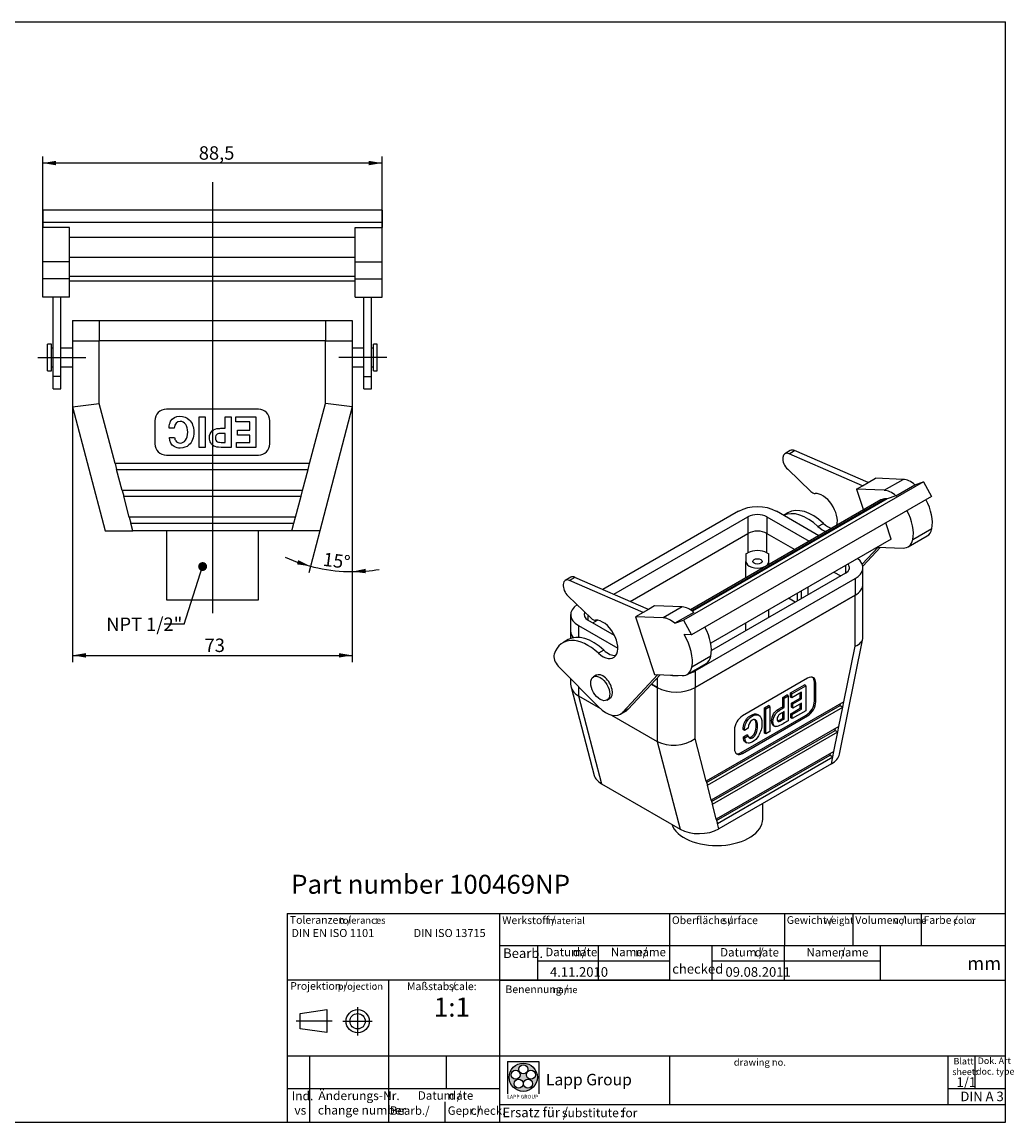
# Model space of a CAD drawing. Units: millimetres. Extents: x 1 to 416, y 5 to 292.
# Drawn here: x 158 to 416, y 5 to 292 of the extents above; entities that cross this region are included whole.
import ezdxf
from ezdxf.enums import TextEntityAlignment as Align
from ezdxf.lldxf.tags import DXFTag

# ---------------------------------------------------------------- set-up
doc = ezdxf.new("R2010")
doc.units = ezdxf.units.MM
for name, color, linetype in [('Default', 7, 'Continuous'), ('H_B_10_TBF_LB_NP', 7, 'Continuous'), ('Hilfslinien', 7, 'Continuous'), ('LAENGSBUEGEL_HB_', 7, 'Continuous'), ('Standard', 7, 'Continuous')]:
    doc.layers.add(name, color=color, linetype=linetype)
doc.styles.add('SEACAD_arial_ttfB', font='arial.ttf')
doc.styles.add('SEACAD_seiso_ttf', font='seiso.ttf')
doc.styles.add('SEACAD_seiso_ttfB', font='seiso.ttf')
doc.styles.add('SEACAD_seiso_ttfI', font='seiso.ttf')
tags = doc.linetypes.add('CENTER2', pattern=[28.575, 19.05, -3.175, 3.175, -3.175]).pattern_tags.tags
tags[10:11] = [DXFTag(74, 4), DXFTag(75, 0), DXFTag(340, '0'), DXFTag(46, 0.0), DXFTag(50, 0.0), DXFTag(44, 0.0), DXFTag(45, 0.0)]
tags[8:9] = [DXFTag(74, 4), DXFTag(75, 0), DXFTag(340, '0'), DXFTag(46, 0.0), DXFTag(50, 0.0), DXFTag(44, 0.0), DXFTag(45, 0.0)]
tags[6:7] = [DXFTag(74, 4), DXFTag(75, 0), DXFTag(340, '0'), DXFTag(46, 0.0), DXFTag(50, 0.0), DXFTag(44, 0.0), DXFTag(45, 0.0)]
tags[4:5] = [DXFTag(74, 4), DXFTag(75, 0), DXFTag(340, '0'), DXFTag(46, 0.0), DXFTag(50, 0.0), DXFTag(44, 0.0), DXFTag(45, 0.0)]
doc.dimstyles.new('DIN', dxfattribs={"dimtxt": 3.5, "dimasz": 3.5, "dimexe": 1.75, "dimexo": 0, "dimgap": 1.75, "dimtad": 1, "dimtxsty": 'SEACAD_seiso_ttf', "dimblk1": '_SE_FILLED', "dimblk2": '_SE_FILLED', "dimsah": 1, "dimcen": 1.75, "dimadec": 0, "dimazin": 0, "dimtfac": 1, "dimtmove": 0, "dimatfit": 3, "dimfxl": 0, "dimtolj": 1, "dimarcsym": 0})

# ---------------------------------------------------------------- blocks, each defined once
blk = doc.blocks.new('SEANNOT_GROUP1')
at = {"layer": 'Standard', "color": 7, "linetype": 'CENTER2'}
blk.add_line((161.86, 204.54), (174.36, 204.54), dxfattribs=at)
blk = doc.blocks.new('SEANNOT_GROUP2')
at = {"layer": 'Standard', "color": 7, "linetype": 'CENTER2'}
blk.add_line((252.86, 204.54), (240.36, 204.54), dxfattribs=at)
blk = doc.blocks.new('SEANNOT_GROUP3')
at = {"layer": 'Standard', "linetype": 'Continuous'}
h = blk.add_hatch(color=7, dxfattribs=at)
edge = h.paths.add_edge_path()
edge.add_ellipse((204.82, 150), major_axis=(1.17, 0), ratio=1, start_angle=0, end_angle=360)
at = {"layer": 'Standard', "color": 7, "linetype": 'Continuous'}
blk.add_line((200.01, 134.95), (194.76, 134.95), dxfattribs=at)
blk.add_lwpolyline([(200.01, 134.95), (204.82, 150)], dxfattribs=at)
at = {"layer": 'Standard', "color": 7, "linetype": 'Continuous', "style": 'SEACAD_seiso_ttf'}
blk.add_text('NPT 1/2"', height=3.5, dxfattribs=at).set_placement((179.69, 136.7), align=Align.TOP_LEFT)
blk = doc.blocks.new('SEANNOT_GROUP4')
at = {"layer": 'Standard', "color": 7, "linetype": 'CENTER2'}
blk.add_line((207.36, 250.24), (207.36, 137.84), dxfattribs=at)
blk = doc.blocks.new('SE')
at = {"layer": 'H_B_10_TBF_LB_NP', "color": 7, "linetype": 'Continuous'}
for p, q in [((344.58, 164.4), (309.24, 144)), ((365.54, 158.02), (354.48, 164.4)), ((312.05, 142.77), (347.05, 162.97)), ((347.05, 162.97), (347.05, 158.65)), ((352.01, 162.97), (352.01, 158.65)), ((352.01, 162.97), (363.06, 156.59)), ((316.33, 140.91), (347.05, 158.65)), ((316.33, 140.91), (347.05, 158.65)), ((347.05, 158.65), (347.05, 153.58)), ((352, 153.58), (352, 158.65)), ((352, 158.65), (359.32, 154.42)), ((352.01, 158.65), (359.32, 154.43)), ((346.53, 153.28), (347.05, 153.58)), ((346.53, 153.28), (346.53, 151.34)), ((352, 153.58), (352.53, 153.28)), ((352.53, 151.34), (352.53, 153.28)), ((346.53, 147.04), (346.53, 151.34)), ((352.53, 150.51), (352.53, 151.34)), ((372.51, 150.3), (372.51, 148.28)), ((377.03, 145.38), (377.03, 149.71)), ((333.27, 122.76), (374.98, 146.85)), ((372.51, 148.28), (337.51, 128.07)), ((369.48, 148.56), (371.24, 147.54)), ((369.48, 148.55), (371.24, 147.54)), ((374.98, 146.85), (374.98, 142.52)), ((361.02, 141.64), (361.02, 143.67)), ((362.79, 142.66), (362.79, 144.69)), ((377.04, 131.55), (377.04, 145.38)), ((374.99, 142.52), (333.27, 118.43)), ((333.27, 118.43), (374.98, 142.52)), ((359.4, 140.7), (357.64, 141.72)), ((359.96, 141.03), (359.96, 143.06)), ((374.99, 129.22), (374.99, 142.52)), ((352.53, 136.74), (352.53, 138.77)), ((300.81, 137.46), (300.81, 133.13)), ((305.33, 137.31), (305.33, 136.03)), ((312.24, 132.04), (305.33, 136.03)), ((306.61, 135.29), (307.8, 135.99)), ((306.61, 135.29), (307.8, 135.98)), ((346.53, 133.27), (346.53, 135.3)), ((300.81, 133.13), (300.81, 131.22)), ((302.86, 134.6), (302.86, 131.53)), ((302.86, 134.6), (313.1, 128.69)), ((370.93, 101.05), (377, 131.2)), ((372.06, 114.7), (374.99, 129.22)), ((300.81, 120.74), (300.81, 119.3)), ((307.47, 121.63), (306.77, 121.22)), ((323.37, 120.92), (323.37, 118.43)), ((333.27, 122.76), (333.27, 118.43)), ((362.61, 120.84), (345.64, 111.04)), ((300.91, 118.56), (306.95, 95.53)), ((302.86, 118.67), (302.86, 116.23)), ((323.37, 118.43), (321.86, 119.3)), ((321.86, 119.3), (323.37, 118.43)), ((323.37, 118.43), (323.37, 104.39)), ((333.27, 105.13), (333.27, 118.43)), ((358.12, 117.02), (361.76, 119.13)), ((358.47, 116.82), (362.12, 118.92)), ((362.12, 118.92), (361.76, 119.13)), ((362.12, 118.92), (362.12, 112.39)), ((364.38, 114.92), (364.38, 119.82)), ((364.38, 119.82), (364.73, 119.62)), ((364.73, 114.72), (364.73, 119.62)), ((302.86, 116.23), (308.55, 112.95)), ((302.86, 116.23), (308.87, 93.33)), ((310.27, 115.16), (310.97, 115.57)), ((356.12, 115.87), (357.21, 116.5)), ((356.47, 115.67), (356.12, 115.87)), ((356.12, 113.44), (356.12, 115.87)), ((356.47, 115.67), (357.57, 116.3)), ((356.47, 113.23), (356.47, 115.67)), ((357.57, 116.3), (357.21, 116.5)), ((357.57, 116.3), (357.57, 109.76)), ((358.47, 116.82), (358.12, 117.02)), ((358.12, 115.95), (358.12, 117.02)), ((358.47, 115.75), (358.12, 115.95)), ((358.43, 114.36), (360.67, 115.65)), ((361.03, 117.22), (358.47, 115.75)), ((358.47, 115.75), (358.47, 116.82)), ((358.79, 114.16), (361.03, 115.45)), ((360.67, 115.65), (360.67, 117.02)), ((361.03, 115.45), (360.67, 115.65)), ((361.03, 115.45), (361.03, 117.22)), ((364.38, 114.92), (364.73, 114.72)), ((372.06, 114.7), (336.19, 93.99)), ((336.28, 93.64), (371.08, 113.73)), ((336.47, 92.93), (371.78, 113.32)), ((351.33, 113.1), (352.42, 113.73)), ((351.68, 112.9), (351.33, 113.1)), ((351.33, 106.57), (351.33, 113.1)), ((351.68, 112.9), (352.77, 113.53)), ((351.68, 106.37), (351.68, 112.9)), ((352.77, 113.53), (352.42, 113.73)), ((352.77, 113.53), (352.77, 107)), ((356.47, 113.23), (356.12, 113.44)), ((356.12, 110.41), (356.12, 111.95)), ((356.47, 110.21), (356.47, 112.16)), ((358.21, 111.61), (360.67, 113.04)), ((358.79, 114.16), (358.43, 114.36)), ((358.43, 113.29), (358.43, 114.36)), ((358.79, 113.08), (358.43, 113.29)), ((358.56, 111.41), (361.03, 112.83)), ((362.12, 112.39), (358.56, 110.34)), ((361.03, 114.37), (358.79, 113.08)), ((358.79, 113.08), (358.79, 114.16)), ((360.67, 113.04), (360.67, 114.17)), ((361.03, 112.83), (360.67, 113.04)), ((361.03, 112.83), (361.03, 114.37)), ((370.76, 108.24), (371.78, 113.32)), ((371.08, 113.73), (371.17, 114.19)), ((371.08, 113.73), (371.78, 113.32)), ((371.78, 113.32), (372.06, 114.7)), ((311.48, 111.25), (323.37, 104.39)), ((345.29, 101.45), (362.26, 111.25)), ((345.64, 101.25), (362.61, 111.04)), ((349.9, 111.2), (349.55, 111.4)), ((356.47, 110.21), (356.12, 110.41)), ((358.56, 111.41), (358.21, 111.61)), ((358.21, 110.54), (358.21, 111.61)), ((358.56, 110.34), (358.21, 110.54)), ((358.56, 110.34), (358.56, 111.41)), ((362.26, 111.25), (362.61, 111.04)), ((370.76, 108.24), (337.49, 89.03)), ((337.58, 88.67), (369.77, 107.26)), ((337.77, 87.97), (370.48, 106.85)), ((343.52, 107.37), (343.52, 102.47)), ((346.13, 107.27), (345.78, 107.47)), ((347.1, 107.83), (346.13, 107.27)), ((351.68, 106.37), (351.33, 106.57)), ((352.77, 107), (351.68, 106.37)), ((353.66, 108.56), (354.11, 108.31)), ((369.46, 101.77), (370.48, 106.85)), ((369.77, 107.26), (369.87, 107.72)), ((369.77, 107.26), (370.48, 106.85)), ((370.48, 106.85), (370.76, 108.24)), ((323.37, 104.39), (329.38, 81.49)), ((336.19, 93.99), (333.27, 105.13)), ((345.85, 105.54), (346.79, 106.08)), ((346.21, 105.33), (345.85, 105.54)), ((346.21, 105.33), (347.14, 105.88)), ((346.36, 104.25), (346.8, 103.99)), ((347.14, 105.88), (346.79, 106.08)), ((369.46, 101.77), (338.79, 84.07)), ((338.89, 83.71), (368.47, 100.79)), ((345.29, 101.45), (345.64, 101.25)), ((368.47, 100.79), (368.56, 101.25)), ((368.47, 100.79), (369.18, 100.38)), ((369.18, 100.38), (369.46, 101.77)), ((339.07, 83), (369.18, 100.38)), ((368.81, 98.54), (339.44, 81.58)), ((368.81, 98.54), (369.18, 100.38)), ((308.87, 93.33), (329.38, 81.49)), ((336.19, 93.99), (336.47, 92.93)), ((337.49, 89.03), (336.47, 92.93)), ((337.49, 89.03), (337.77, 87.97)), ((338.79, 84.07), (337.77, 87.97)), ((350.92, 84.14), (350.92, 88.21)), ((338.79, 84.07), (339.07, 83)), ((339.44, 81.58), (339.07, 83))]:
    blk.add_line(p, q, dxfattribs=at)
for centre, major_axis, ratio, start_param, end_param in [((349.53, 161.54), (7, 0), 0.57735, 0.785398, 2.356194), ((349.53, 161.54), (-3.5, 0), 0.57735, 3.926991, 5.497787), ((349.53, 157.22), (3.5, 0), 0.57735, 0.785398, 2.356194), ((349.53, 157.22), (-3.5, 0), 0.57735, 3.926991, 5.497787), ((349.53, 152.15), (-3.5, 0), 0.57735, 3.926991, 5.497787), ((370.04, 149.71), (-7, 0), 0.57735, 2.356194, 3.780825), ((349.53, 151.34), (-3, 0), 0.57735, 0, 3.141593), ((370.04, 149.71), (-3.5, 0), 0.57735, 2.356194, 3.631631), ((370.04, 145.38), (-7, 0), 0.57735, 2.356194, 3.141593), ((370.04, 145.38), (-7, 0), 0.57735, 2.356194, 3.158496), ((307.81, 137.46), (7, 0), 0.57735, 2.439518, 3.926991), ((307.81, 137.46), (3.5, 0), 0.57735, 2.811338, 3.926991), ((307.81, 133.13), (7, 0), 0.57735, 3.124689, 3.578518), ((307.81, 133.13), (7, 0), 0.57735, 3.141593, 3.578528), ((370.04, 132.07), (-6.99, 0.7), 0.498939, 2.405898, 3.191296), ((309.22, 118.6), (1.75, -3.03), 0.57735, 0, 3.141593), ((328.32, 125.62), (-7, 0), 0.57735, 1.356765, 1.650261), ((328.32, 125.62), (-7, 0), 0.57735, 2.04228, 2.356194), ((362.61, 118.39), (-1.5, -2.6), 0.57735, 2.356194, 3.926991), ((362.26, 118.6), (-1.5, -2.6), 0.57735, 2.356194, 3.023467), ((307.81, 119.83), (6.98, 0.9), 0.645821, 3.058454, 3.843852), ((328.32, 121.29), (-7, 0), 0.57735, 0.785398, 2.356194), ((328.32, 121.29), (-7, 0), 0.57735, 0.785398, 2.356194), ((362.26, 113.7), (-1.5, -2.6), 0.57735, 0.785398, 2.356194), ((362.61, 113.49), (-1.5, -2.6), 0.57735, 0.785398, 2.356194), ((345.64, 108.59), (1.5, 2.6), 0.57735, 0.785398, 2.356194), ((328.32, 107.99), (-6.98, -0.9), 0.645821, 0.702259, 2.273055), ((345.64, 103.7), (1.5, 2.6), 0.57735, 2.356194, 3.926991), ((345.29, 103.9), (1.5, 2.6), 0.57735, 3.259718, 3.926991), ((363.86, 101.39), (-7.12, -0.21), 0.576704, 2.322758, 3.00875), ((313.99, 96.28), (7.12, 0.21), 0.576704, 3.274435, 3.893555), ((338.92, 84.14), (12, 0), 0.57735, 3.341305, 6.283185), ((334.5, 84.44), (-7.12, -0.21), 0.576704, 0.751962, 2.322758)]:
    blk.add_ellipse(centre, major_axis=major_axis, ratio=ratio, start_param=start_param, end_param=end_param, dxfattribs=at)
for centre, major_axis in [((349.53, 151.34), (1.23, 0)), ((308.52, 118.19), (1.75, -3.03))]:
    blk.add_ellipse(centre, major_axis=major_axis, ratio=0.57735, dxfattribs=at)
for points, knots in [([(353.71, 108.54), (353.61, 108.59), (353.53, 108.67), (353.46, 108.78), (353.3, 109.02), (353.23, 109.34), (353.23, 110.38), (353.4, 110.99), (353.75, 111.55), (354.04, 112.01), (354.45, 112.42), (354.99, 112.77), (355.22, 112.91), (355.48, 113.06), (355.78, 113.24), (355.89, 113.3), (356.01, 113.37), (356.12, 113.44)], [0.4050733, 0.4050733, 0.4050733, 0.4050733, 0.4510341, 0.4510341, 0.4510341, 0.5588917, 0.5588917, 0.724355, 0.724355, 0.724355, 0.873934, 0.873934, 0.873934, 0.9620533, 0.9620533, 0.9620533, 1, 1, 1, 1]), ([(357.57, 109.76), (357.12, 109.51), (356.68, 109.25), (356.24, 109), (355.5, 108.57), (354.97, 108.33), (354.63, 108.26), (354.27, 108.19), (354, 108.3), (353.81, 108.57), (353.66, 108.81), (353.58, 109.14), (353.58, 110.18), (353.75, 110.78), (354.11, 111.35), (354.39, 111.81), (354.8, 112.22), (355.35, 112.56), (355.57, 112.71), (355.83, 112.86), (356.13, 113.03), (356.25, 113.1), (356.36, 113.17), (356.47, 113.23)], [0, 0, 0, 0, 0.148173, 0.148173, 0.148173, 0.330077, 0.330077, 0.330077, 0.451034, 0.451034, 0.451034, 0.558892, 0.558892, 0.724355, 0.724355, 0.724355, 0.873934, 0.873934, 0.873934, 0.962053, 0.962053, 0.962053, 1, 1, 1, 1]), ([(356.47, 112.16), (356.36, 112.09), (356.24, 112.03), (356.13, 111.96), (355.63, 111.67), (355.3, 111.45), (355.14, 111.28), (354.98, 111.11), (354.85, 110.92), (354.78, 110.68), (354.72, 110.51), (354.69, 110.34), (354.69, 109.76), (354.81, 109.55), (355.07, 109.55), (355.25, 109.55), (355.59, 109.7), (356.08, 109.98), (356.21, 110.06), (356.34, 110.13), (356.47, 110.21)], [0, 0, 0, 0, 0.075474, 0.075474, 0.075474, 0.294874, 0.294874, 0.294874, 0.406418, 0.406418, 0.406418, 0.487345, 0.487345, 0.687416, 0.687416, 0.687416, 0.91388, 0.91388, 0.91388, 1, 1, 1, 1]), ([(345.78, 107.47), (345.81, 108.11), (345.91, 108.66), (346.08, 109.13), (346.42, 110.04), (346.99, 110.72), (348.49, 111.58), (349.05, 111.67), (349.51, 111.43), (349.52, 111.42), (349.54, 111.41), (349.55, 111.4)], [0, 0, 0, 0, 0.0870551, 0.0870551, 0.0870551, 0.2255624, 0.2255624, 0.3451824, 0.3451824, 0.3451824, 0.3494026, 0.3494026, 0.3494026, 0.3494026]), ([(346.13, 107.27), (346.16, 107.91), (346.26, 108.46), (346.43, 108.92), (346.77, 109.83), (347.35, 110.52), (348.84, 111.38), (349.41, 111.46), (349.86, 111.22), (350.42, 110.93), (350.7, 110.23), (350.7, 107.89), (350.4, 106.8), (349.8, 105.83), (349.36, 105.12), (348.82, 104.59), (347.78, 103.99), (347.41, 103.88), (347.09, 103.91), (346.55, 103.96), (346.26, 104.44), (346.21, 105.33)], [0, 0, 0, 0, 0.087055, 0.087055, 0.087055, 0.225562, 0.225562, 0.345182, 0.345182, 0.345182, 0.506405, 0.506405, 0.680339, 0.680339, 0.680339, 0.793233, 0.793233, 0.870206, 0.870206, 0.870206, 1, 1, 1, 1]), ([(347.14, 105.88), (347.19, 105.61), (347.26, 105.42), (347.38, 105.3), (347.57, 105.11), (347.84, 105.11), (348.62, 105.56), (348.94, 105.94), (349.18, 106.48), (349.44, 107.06), (349.57, 107.7), (349.57, 109.11), (349.45, 109.6), (349.21, 109.88), (348.97, 110.16), (348.62, 110.17), (347.53, 109.54), (347.17, 108.84), (347.1, 107.83)], [0, 0, 0, 0, 0.074937, 0.074937, 0.074937, 0.184, 0.184, 0.31022, 0.31022, 0.31022, 0.485854, 0.485854, 0.654644, 0.654644, 0.654644, 0.792787, 0.792787, 1, 1, 1, 1]), ([(347.32, 105.36), (347.47, 105.35), (347.64, 105.4), (348.26, 105.76), (348.59, 106.15), (348.83, 106.68), (349.09, 107.26), (349.22, 107.91), (349.22, 109.3), (349.1, 109.78), (348.87, 110.07)], [0.1223543, 0.1223543, 0.1223543, 0.1223543, 0.1840001, 0.1840001, 0.3102197, 0.3102197, 0.3102197, 0.4858535, 0.4858535, 0.6510876, 0.6510876, 0.6510876, 0.6510876]), ([(354.81, 109.77), (355, 109.8), (355.31, 109.94), (355.73, 110.18), (355.86, 110.26), (355.99, 110.34), (356.12, 110.41)], [0.7206455, 0.7206455, 0.7206455, 0.7206455, 0.9138805, 0.9138805, 0.9138805, 1, 1, 1, 1])]:
    blk.add_open_spline(points, degree=3, knots=knots, dxfattribs=at)
blk.add_open_spline([(346.4, 104.22), (346.07, 104.41), (345.89, 104.85), (345.85, 105.54)], degree=3, dxfattribs=at)
at = {"layer": 'LAENGSBUEGEL_HB_', "color": 7, "linetype": 'Continuous'}
for p, q in [((358.1, 180.26), (356.68, 179.44)), ((357.8, 179.43), (359.21, 180.24)), ((376.96, 171.08), (357.8, 179.43)), ((378.38, 171.9), (359.21, 180.24)), ((357.43, 175.36), (363.42, 169.6)), ((378.38, 171.9), (380.32, 173.02)), ((387.56, 172.74), (380.32, 173.02)), ((382.61, 169.88), (387.56, 172.74)), ((392.84, 172.13), (330.26, 136)), ((375.37, 170.16), (376.96, 171.08)), ((382.61, 169.88), (375.37, 170.16)), ((375.37, 170.16), (377.15, 164.72)), ((376.96, 171.08), (378.38, 171.9)), ((385.63, 168.46), (390.58, 171.32)), ((390.58, 171.32), (392.84, 172.13)), ((392.84, 172.13), (394.9, 168.31)), ((381.75, 167.38), (332.08, 138.7)), ((394.9, 168.31), (332.32, 132.18)), ((382.96, 167.66), (332.42, 138.48)), ((383.34, 167.64), (332.59, 138.34)), ((383.34, 167.64), (382.96, 167.66)), ((385.63, 168.46), (383.34, 167.64)), ((357.46, 164), (356.32, 163.34)), ((365.31, 160.45), (366.73, 161.26)), ((384.38, 157.15), (382.98, 161.43)), ((388.83, 155.12), (393.78, 157.98)), ((390.05, 157.02), (395, 159.88)), ((384.38, 157.15), (337.34, 129.99)), ((376.85, 150.62), (381.01, 155.08)), ((377, 150.08), (381.64, 155.05)), ((380.79, 155.08), (387.54, 154.82)), ((300.82, 147.19), (299.41, 146.37)), ((301.94, 147.17), (300.53, 146.36)), ((319.69, 138.01), (300.53, 146.36)), ((321.1, 138.83), (301.94, 147.17)), ((300.15, 142.29), (306.14, 136.53)), ((319.69, 138.01), (317.74, 136.89)), ((321.1, 138.83), (319.69, 138.01)), ((322.69, 139.75), (321.1, 138.83)), ((329.93, 139.46), (322.69, 139.75)), ((329.93, 139.46), (324.98, 136.61)), ((332.95, 138.05), (328, 135.19)), ((324.98, 136.61), (317.74, 136.89)), ((317.74, 136.89), (322.67, 121.83)), ((328, 135.19), (330.26, 136)), ((330.26, 136), (332.32, 132.18)), ((332.32, 132.18), (330.38, 132.25)), ((300.19, 130.93), (298.77, 130.11)), ((309.45, 128.2), (308.04, 127.38)), ((337.37, 126.61), (332.42, 123.75)), ((297.58, 124.01), (308.15, 113.32)), ((331.2, 121.85), (336.15, 124.7)), ((314.36, 111.96), (323.54, 121.8)), ((315.77, 112.78), (324.17, 121.77)), ((322.67, 121.83), (329.91, 121.55)), ((313.77, 111.49), (315.18, 112.3)), ((315.77, 112.78), (314.36, 111.96))]:
    blk.add_line(p, q, dxfattribs=at)
for centre, major_axis, start_param, end_param in [((358.03, 177.1), (1.35, -2.34), 2.478368, 5.176191), ((359.45, 177.92), (1.35, -2.34), 2.478368, 3.141593), ((389.47, 166.92), (-3.19, 5.52), 5.247921, 5.934119), ((363.86, 170.89), (1, -1.73), 5.176191, 6.014205), ((384.52, 164.06), (-3.19, 5.52), 5.247921, 5.934119), ((366.48, 164.05), (-2.75, 4.76), 3.667651, 6.014205), ((384.75, 162.18), (3, -5.2), 2.792527, 3.141593), ((388.43, 165.27), (4.75, -8.23), 0.578229, 1.506968), ((362.55, 151.92), (6.5, -11.26), 2.050662, 3.098416), ((363.96, 152.74), (6.5, -11.26), 2.050662, 3.141593), ((383.48, 162.41), (4.75, -8.23), 0.578229, 1.506968), ((367.9, 164.87), (-2.75, 4.76), 2.050662, 2.615534), ((366.48, 164.05), (-2.75, 4.76), 2.050662, 2.615534), ((390.59, 163.5), (-3.19, 5.52), 3.141593, 3.719822), ((385.64, 160.64), (-3.19, 5.52), 2.792527, 3.719822), ((300.76, 144.03), (1.35, -2.34), 2.478368, 5.176191), ((302.17, 144.85), (1.35, -2.34), 2.478368, 3.141593), ((331.84, 133.65), (-3.19, 5.52), 5.247921, 5.934119), ((306.59, 137.82), (1, -1.73), 5.176191, 6.014205), ((309.21, 130.99), (-2.75, 4.76), 2.050662, 6.014205), ((326.89, 130.79), (-3.19, 5.52), 5.247921, 5.934119), ((306.69, 119.67), (6.5, -11.26), 2.050662, 3.141593), ((325.85, 129.14), (4.75, -8.23), 0.578229, 1.616083), ((330.8, 132), (4.75, -8.23), 0.578229, 1.506968), ((305.27, 118.85), (6.5, -11.26), 2.050662, 3.61577), ((298.2, 125.56), (-1.25, 2.17), 0.474177, 1.997259), ((310.62, 131.8), (-2.75, 4.76), 2.050662, 2.881542), ((332.96, 130.23), (-3.19, 5.52), 3.141593, 3.719822), ((328.01, 127.37), (-3.19, 5.52), 2.792527, 3.719822), ((310.02, 117.98), (-3.75, 6.5), 1.997259, 3.316126), ((311.43, 118.8), (-3.75, 6.5), 3.141593, 3.316126)]:
    blk.add_ellipse(centre, major_axis=major_axis, ratio=0.57735, start_param=start_param, end_param=end_param, dxfattribs=at)
blk = doc.blocks.new('SE2')
at = {"layer": 'H_B_10_TBF_LB_NP', "color": 7, "linetype": 'Continuous'}
for p, q in [((170.86, 214.14), (170.86, 208.84)), ((170.86, 214.14), (177.86, 214.14)), ((177.86, 214.14), (177.86, 208.84)), ((177.86, 214.14), (236.86, 214.14)), ((236.86, 214.14), (236.86, 208.84)), ((236.86, 214.14), (243.86, 214.14)), ((243.86, 214.14), (243.86, 208.84)), ((164.36, 201.04), (164.36, 208.04)), ((165.36, 208.04), (164.36, 208.04)), ((165.36, 201.04), (165.36, 208.04)), ((165.86, 206.99), (165.36, 206.99)), ((170.86, 206.99), (167.86, 206.99)), ((170.86, 208.84), (170.86, 191.64)), ((170.86, 208.84), (177.86, 208.84)), ((177.86, 192.55), (177.86, 208.84)), ((236.86, 208.84), (177.86, 208.84)), ((236.86, 192.55), (236.86, 208.84)), ((236.86, 208.84), (243.86, 208.84)), ((243.86, 208.84), (243.86, 191.64)), ((246.86, 206.99), (243.86, 206.99)), ((249.36, 206.99), (248.86, 206.99)), ((249.36, 201.04), (249.36, 208.04)), ((250.36, 208.04), (249.36, 208.04)), ((250.36, 201.04), (250.36, 208.04)), ((164.36, 201.04), (165.36, 201.04)), ((165.36, 202.09), (165.86, 202.09)), ((167.86, 202.09), (170.86, 202.09)), ((243.86, 202.09), (246.86, 202.09)), ((248.86, 202.09), (249.36, 202.09)), ((249.36, 201.04), (250.36, 201.04)), ((170.86, 191.64), (177.86, 192.55)), ((181.99, 176.84), (177.86, 192.55)), ((232.73, 176.84), (236.86, 192.55)), ((243.86, 191.64), (236.86, 192.55)), ((170.86, 191.64), (179.36, 159.34)), ((219.36, 191.04), (195.36, 191.04)), ((243.86, 191.64), (235.36, 159.34)), ((192.36, 188.04), (192.36, 182.04)), ((203.9, 181.04), (203.9, 189.04)), ((203.9, 189.04), (205.44, 189.04)), ((205.44, 189.04), (205.44, 181.04)), ((210.68, 186.06), (210.68, 189.04)), ((210.68, 189.04), (212.22, 189.04)), ((212.22, 189.04), (212.22, 181.04)), ((213.5, 187.73), (213.5, 189.04)), ((213.5, 189.04), (218.66, 189.04)), ((217.12, 187.73), (213.5, 187.73)), ((217.12, 185.56), (217.12, 187.73)), ((218.66, 189.04), (218.66, 181.04)), ((222.36, 182.04), (222.36, 188.04)), ((197.43, 186.07), (196.06, 186.07)), ((196.16, 183.65), (197.49, 183.65)), ((210.68, 182.36), (210.68, 184.74)), ((213.95, 184.24), (213.95, 185.56)), ((213.95, 185.56), (217.12, 185.56)), ((217.12, 184.24), (213.95, 184.24)), ((217.12, 182.36), (217.12, 184.24)), ((205.44, 181.04), (203.9, 181.04)), ((213.63, 181.04), (213.63, 182.36)), ((213.63, 182.36), (217.12, 182.36)), ((218.66, 181.04), (213.63, 181.04)), ((195.36, 179.04), (219.36, 179.04)), ((232.73, 176.84), (181.99, 176.84)), ((181.99, 176.84), (182.39, 175.34)), ((182.39, 175.34), (232.33, 175.34)), ((183.83, 169.84), (182.39, 175.34)), ((230.88, 169.84), (232.33, 175.34)), ((232.33, 175.34), (232.73, 176.84)), ((230.88, 169.84), (183.83, 169.84)), ((183.83, 169.84), (184.23, 168.34)), ((230.49, 168.34), (230.88, 169.84)), ((185.68, 162.84), (184.23, 168.34)), ((184.23, 168.34), (230.49, 168.34)), ((229.04, 162.84), (230.49, 168.34)), ((229.04, 162.84), (185.68, 162.84)), ((185.68, 162.84), (186.07, 161.34)), ((186.6, 159.34), (186.07, 161.34)), ((186.07, 161.34), (228.65, 161.34)), ((228.12, 159.34), (228.65, 161.34)), ((228.65, 161.34), (229.04, 162.84)), ((179.36, 159.34), (186.6, 159.34)), ((228.12, 159.34), (186.6, 159.34)), ((195.36, 159.34), (195.36, 141.34)), ((219.36, 141.34), (219.36, 159.34)), ((235.36, 159.34), (228.12, 159.34)), ((195.36, 141.34), (219.36, 141.34))]:
    blk.add_line(p, q, dxfattribs=at)
for centre, start, end in [((195.36, 188.04), 90, 180), ((219.36, 188.04), 0, 90), ((195.36, 182.04), 180, 270), ((219.36, 182.04), 270, 0)]:
    blk.add_arc(centre, 3, start, end, dxfattribs=at)
for points, knots in [([(196.06, 186.07), (196.09, 186.83), (196.24, 187.44), (196.48, 187.88), (196.96, 188.76), (197.77, 189.19), (199.88, 189.19), (200.69, 188.89), (201.33, 188.28), (202.12, 187.52), (202.52, 186.47), (202.52, 183.6), (202.09, 182.48), (201.24, 181.72), (200.62, 181.16), (199.86, 180.89), (198.38, 180.89), (197.86, 181.02), (197.41, 181.28), (196.65, 181.72), (196.23, 182.52), (196.16, 183.65)], [0, 0, 0, 0, 0.087055, 0.087055, 0.087055, 0.225562, 0.225562, 0.345182, 0.345182, 0.345182, 0.506405, 0.506405, 0.680339, 0.680339, 0.680339, 0.793233, 0.793233, 0.870206, 0.870206, 0.870206, 1, 1, 1, 1]), ([(197.49, 183.65), (197.54, 183.3), (197.65, 183.01), (197.82, 182.77), (198.09, 182.41), (198.47, 182.22), (199.57, 182.22), (200.03, 182.46), (200.37, 182.94), (200.73, 183.47), (200.92, 184.17), (200.92, 185.9), (200.75, 186.58), (200.4, 187.09), (200.06, 187.61), (199.58, 187.87), (198.04, 187.87), (197.52, 187.27), (197.43, 186.07)], [0, 0, 0, 0, 0.074937, 0.074937, 0.074937, 0.184, 0.184, 0.31022, 0.31022, 0.31022, 0.485854, 0.485854, 0.654644, 0.654644, 0.654644, 0.792787, 0.792787, 1, 1, 1, 1]), ([(212.22, 181.04), (211.6, 181.04), (210.97, 181.04), (210.35, 181.04), (209.31, 181.04), (208.55, 181.12), (208.07, 181.28), (207.56, 181.45), (207.18, 181.77), (206.92, 182.24), (206.69, 182.64), (206.59, 183.09), (206.59, 184.37), (206.83, 184.98), (207.33, 185.43), (207.73, 185.79), (208.32, 186), (209.09, 186.04), (209.41, 186.05), (209.77, 186.06), (210.2, 186.06), (210.36, 186.06), (210.52, 186.06), (210.68, 186.06)], [0, 0, 0, 0, 0.148173, 0.148173, 0.148173, 0.330077, 0.330077, 0.330077, 0.451034, 0.451034, 0.451034, 0.558892, 0.558892, 0.724355, 0.724355, 0.724355, 0.873934, 0.873934, 0.873934, 0.962053, 0.962053, 0.962053, 1, 1, 1, 1]), ([(210.68, 184.74), (210.52, 184.74), (210.36, 184.74), (210.19, 184.74), (209.49, 184.74), (209.02, 184.7), (208.79, 184.61), (208.56, 184.52), (208.39, 184.37), (208.28, 184.14), (208.2, 183.97), (208.15, 183.78), (208.15, 183.07), (208.33, 182.73), (208.69, 182.55), (208.95, 182.42), (209.43, 182.36), (210.13, 182.36), (210.31, 182.36), (210.5, 182.36), (210.68, 182.36)], [0, 0, 0, 0, 0.075474, 0.075474, 0.075474, 0.294874, 0.294874, 0.294874, 0.406418, 0.406418, 0.406418, 0.487345, 0.487345, 0.687416, 0.687416, 0.687416, 0.91388, 0.91388, 0.91388, 1, 1, 1, 1])]:
    blk.add_open_spline(points, degree=3, knots=knots, dxfattribs=at)
at = {"layer": 'LAENGSBUEGEL_HB_', "color": 7, "linetype": 'Continuous'}
for p, q in [((251.61, 242.98), (163.11, 242.98)), ((163.11, 242.98), (163.11, 239.75)), ((251.61, 242.98), (251.61, 239.75)), ((251.61, 239.75), (163.11, 239.75)), ((163.11, 239.75), (163.11, 238.47)), ((170.11, 238.47), (163.11, 238.47)), ((163.11, 229.51), (163.11, 238.47)), ((170.11, 229.51), (170.11, 238.47)), ((244.61, 238.47), (251.61, 238.47)), ((244.61, 229.51), (244.61, 238.47)), ((251.61, 239.75), (251.61, 238.47)), ((251.61, 229.51), (251.61, 238.47)), ((170.11, 235.91), (244.61, 235.91)), ((244.61, 230.59), (170.11, 230.59)), ((170.11, 229.51), (163.11, 229.51)), ((163.11, 225.04), (163.11, 229.51)), ((170.11, 225.04), (170.11, 229.51)), ((244.61, 229.51), (251.61, 229.51)), ((244.61, 225.04), (244.61, 229.51)), ((251.61, 225.04), (251.61, 229.51)), ((163.11, 220.26), (163.11, 225.04)), ((170.11, 225.04), (163.11, 225.04)), ((244.61, 225.65), (170.11, 225.65)), ((170.11, 220.26), (170.11, 225.04)), ((244.61, 224.47), (170.11, 224.47)), ((244.61, 220.26), (244.61, 225.04)), ((244.61, 225.04), (251.61, 225.04)), ((251.61, 220.26), (251.61, 225.04)), ((165.86, 220.26), (163.11, 220.26)), ((167.86, 220.26), (165.86, 220.26)), ((165.86, 199.55), (165.86, 220.26)), ((170.11, 220.26), (167.86, 220.26)), ((167.86, 199.55), (167.86, 220.26)), ((244.61, 220.26), (246.86, 220.26)), ((246.86, 220.26), (248.86, 220.26)), ((246.86, 199.55), (246.86, 220.26)), ((248.86, 220.26), (251.61, 220.26)), ((248.86, 199.55), (248.86, 220.26)), ((165.86, 196.35), (165.86, 199.55)), ((167.86, 199.55), (165.86, 199.55)), ((167.86, 196.35), (167.86, 199.55)), ((246.86, 199.55), (248.86, 199.55)), ((246.86, 196.35), (246.86, 199.55)), ((248.86, 196.35), (248.86, 199.55)), ((165.86, 196.35), (167.86, 196.35)), ((246.86, 196.35), (248.86, 196.35))]:
    blk.add_line(p, q, dxfattribs=at)
blk = doc.blocks.new('DMBLK4')
at = {"layer": 'Standard', "linetype": 'Continuous'}
for points in [[(166.61, 255.84), (163.11, 255.25), (166.61, 254.67)], [(248.11, 255.84), (248.11, 254.67), (251.61, 255.25)]]:
    blk.add_hatch(color=7, dxfattribs=at).paths.add_polyline_path(points)
at = {"layer": 'Standard', "color": 7, "linetype": 'Continuous'}
for p, q in [((163.11, 238.47), (163.11, 257)), ((251.61, 233.99), (251.61, 257)), ((251.61, 255.25), (163.11, 255.25))]:
    blk.add_line(p, q, dxfattribs=at)
at = {"layer": 'Standard', "color": 7, "linetype": 'Continuous', "style": 'SEACAD_seiso_ttf'}
blk.add_text('88,5', height=3.5, dxfattribs=at).set_placement((203.82, 259.63), align=Align.TOP_LEFT)
blk = doc.blocks.new('_SE_FILLED')
at = {"color": 0}
blk.add_line((0, 0), (-1, 0), dxfattribs=at)
blk.add_solid([(0, 0), (-1, -0.1665), (-1, 0.1665), (0, 0)], dxfattribs=at)
blk = doc.blocks.new('DMBLK5')
at = {"layer": 'Standard', "linetype": 'Continuous'}
for points in [[(174.36, 126.25), (174.36, 127.41), (170.86, 126.83)], [(240.36, 126.25), (243.86, 126.83), (240.36, 127.41)]]:
    blk.add_hatch(color=7, dxfattribs=at).paths.add_polyline_path(points)
at = {"layer": 'Standard', "color": 7, "linetype": 'Continuous'}
for p, q in [((170.86, 211.49), (170.86, 125.08)), ((243.86, 211.49), (243.86, 125.08)), ((170.86, 126.83), (243.86, 126.83))]:
    blk.add_line(p, q, dxfattribs=at)
at = {"layer": 'Standard', "color": 7, "linetype": 'Continuous', "style": 'SEACAD_seiso_ttf'}
blk.add_text('73', height=3.5, dxfattribs=at).set_placement((205.33, 131.2), align=Align.TOP_LEFT)
blk = doc.blocks.new('DMBLK6')
at = {"layer": 'Standard', "linetype": 'Continuous'}
for points in [[(229.41, 150.57), (232.93, 150.1), (229.75, 151.68)], [(247.33, 149.41), (243.86, 148.68), (247.38, 148.24)]]:
    blk.add_hatch(color=7, dxfattribs=at).paths.add_polyline_path(points)
at = {"layer": 'Standard', "color": 7, "linetype": 'Continuous'}
for p, q in [((243.86, 191.64), (243.86, 146.93)), ((235.36, 159.34), (232.48, 148.4))]:
    blk.add_line(p, q, dxfattribs=at)
for start, end in [(245.9205, 270), (270, 279.336)]:
    blk.add_arc((243.86, 191.64), 42.96, start, end, dxfattribs=at)
at = {"layer": 'Standard', "color": 7, "linetype": 'Continuous', "style": 'SEACAD_seiso_ttf'}
blk.add_text('15°', height=3.5, rotation=352.6282, dxfattribs=at).set_placement((236.5, 153.69), align=Align.TOP_LEFT)
blk = doc.blocks.new('SEANNOT_GROUP7')
at = {"layer": 'Default', "color": 7, "linetype": 'Continuous', "style": 'SEACAD_seiso_ttf'}
blk.add_text('1/1', height=2.5, dxfattribs=at).set_placement((401.45, 16.76), align=Align.TOP_LEFT)
blk = doc.blocks.new('SE3')
at = {"layer": 'Standard', "color": 7, "linetype": 'Continuous'}
for p, q in [((20.01, 5.1), (20.01, 292.05)), ((20.01, 292.05), (414.21, 292.05)), ((414.21, 5.1), (414.21, 292.05)), ((11.7, 148.14), (1.4, 148.14)), ((20.01, 5.1), (414.21, 5.1))]:
    blk.add_line(p, q, dxfattribs=at)
at = {"layer": 'Default', "color": 7, "linetype": 'Continuous'}
for s, style, p in [("In case of doubt ask don't guess", 'SEACAD_seiso_ttfI', (13.93, 248.55)), ('Im Zweifel nicht raten, sondern fragen / ', 'SEACAD_seiso_ttf', (13.93, 209.18))]:
    blk.add_text(s, height=2, rotation=90, dxfattribs=dict(at, style=style)).set_placement(p, align=Align.TOP_LEFT)
at = {"layer": 'Standard', "color": 7, "linetype": 'Continuous'}
for s, height, style, p in [('Copyrights according to DIN ISO 16016', 2.5, 'SEACAD_seiso_ttfI', (6.43, 154.58)), ('This drawing has to be changed by CAD ', 2.5, 'SEACAD_seiso_ttfI', (11.08, 150.95)), ('only ', 2.469, 'SEACAD_seiso_ttfI', (11.11, 198.96)), ('Diese Zeichnung darf nur mittels CAD geändert werden.', 2.5, 'SEACAD_seiso_ttf', (11.05, 76.34)), ('Urheberschutz  nach DIN ISO 16016', 2.5, 'SEACAD_seiso_ttf', (6.44, 91.03))]:
    blk.add_text(s, height=height, rotation=90, dxfattribs=dict(at, style=style)).set_placement(p, align=Align.TOP_LEFT)
blk = doc.blocks.new('SE4')
at = {"layer": 'Standard', "color": 7, "linetype": 'Continuous', "style": 'SEACAD_seiso_ttf'}
blk.add_text('1:1 ', height=5, dxfattribs=at).set_placement((265.1, 37.56), align=Align.TOP_LEFT)
blk = doc.blocks.new('SE5')
at = {"layer": 'Standard', "color": 7, "linetype": 'Continuous', "style": 'SEACAD_seiso_ttfB'}
blk.add_text('  mm', height=3.5, dxfattribs=at).set_placement((402.1, 48.21), align=Align.TOP_LEFT)
blk = doc.blocks.new('SE6')
at = {"layer": 'Standard', "linetype": 'Continuous'}
h = blk.add_hatch(color=7, dxfattribs=at)
edge = h.paths.add_edge_path()
edge.add_ellipse((288.45, 16.77), major_axis=(3.68, 0), ratio=1, start_angle=0, end_angle=360)
edge = h.paths.add_edge_path()
edge.add_ellipse((288.45, 18.86), major_axis=(1.18, 0), ratio=1, start_angle=0, end_angle=360)
edge = h.paths.add_edge_path()
edge.add_ellipse((286.47, 17.42), major_axis=(1.18, 0), ratio=1, start_angle=0, end_angle=360)
edge = h.paths.add_edge_path()
edge.add_ellipse((287.22, 15.09), major_axis=(1.18, 0), ratio=1, start_angle=0, end_angle=360)
edge = h.paths.add_edge_path()
edge.add_ellipse((289.67, 15.09), major_axis=(1.18, 0), ratio=1, start_angle=0, end_angle=360)
edge = h.paths.add_edge_path()
edge.add_ellipse((290.43, 17.42), major_axis=(1.18, 0), ratio=1, start_angle=0, end_angle=360)
at = {"layer": 'Hilfslinien', "color": 7, "linetype": 'Continuous'}
for p, q in [((284.36, 20.86), (292.53, 20.86)), ((284.36, 20.86), (284.36, 12.49)), ((292.53, 20.86), (292.53, 12.49))]:
    blk.add_line(p, q, dxfattribs=at)
for centre, radius in [((288.45, 16.77), 3.68), ((286.47, 17.42), 1.18), ((288.45, 18.86), 1.18), ((290.43, 17.42), 1.18), ((287.22, 15.09), 1.18), ((289.67, 15.09), 1.18)]:
    blk.add_circle(centre, radius, dxfattribs=at)
at = {"layer": 'Hilfslinien', "color": 7, "linetype": 'Continuous', "style": 'SEACAD_arial_ttfB'}
blk.add_text('LAPP GROUP', height=0.98, dxfattribs=at).set_placement((284.26, 12.19), align=Align.TOP_LEFT)

msp = doc.modelspace()

# ---------------------------------------------------------------- linework, layer by layer
at = {"layer": 'Default', "color": 7, "linetype": 'Continuous'}
for p, q in [((226.887, 59.457), (226.887, 5.101)), ((326.589, 59.457), (326.589, 42.083)), ((282.21, 42.083), (226.887, 42.083)), ((253.274, 42.083), (253.274, 5.101)), ((282.348, 42.083), (414.211, 42.083)), ((232.803, 5.101), (232.803, 22.377)), ((268.355, 22.377), (268.355, 13.807)), ((226.887, 13.807), (282.21, 13.807)), ((268.004, 10.353), (268.004, 5.101))]:
    msp.add_line(p, q, dxfattribs=at)
at = {"layer": 'Standard', "color": 7, "linetype": 'Continuous'}
for p, q in [((226.887, 59.457), (414.208, 59.457)), ((282.21, 59.457), (282.21, 5.101)), ((356.623, 59.367), (356.623, 51.233)), ((374.416, 59.457), (374.416, 51.155)), ((392.21, 59.367), (392.21, 51.233)), ((282.21, 51.155), (414.211, 51.155)), ((292.207, 42.083), (292.207, 51.155)), ((308.115, 42.083), (308.115, 51.155)), ((337.737, 42.083), (337.737, 51.155)), ((356.623, 42.161), (356.623, 51.233)), ((381.659, 42.083), (381.659, 51.155)), ((292.207, 47.163), (326.569, 47.163)), ((337.737, 47.163), (381.659, 47.163)), ((326.708, 42.083), (282.348, 42.083)), ((245.235, 35.047), (245.235, 27.697)), ((230.238, 33.41), (237.237, 34.41)), ((230.238, 29.411), (230.238, 33.41)), ((237.237, 34.41), (237.237, 28.411)), ((238.647, 31.384), (229.174, 31.384)), ((237.237, 28.411), (230.238, 29.411)), ((241.39, 31.384), (249.081, 31.384)), ((226.887, 22.377), (414.211, 22.377)), ((326.569, 22.396), (326.569, 9.63)), ((399.192, 22.377), (399.192, 9.63)), ((406.19, 22.377), (406.19, 13.879)), ((399.192, 13.879), (414.211, 13.879)), ((282.21, 9.63), (414.211, 9.63))]:
    msp.add_line(p, q, dxfattribs=at)
for centre, radius in [((245.262, 31.384), 3.026), ((245.233, 31.384), 2.002)]:
    msp.add_circle(centre, radius, dxfattribs=at)

# ---------------------------------------------------------------- block references
at = {"layer": 'Default'}
for name in ['SE5', 'SE4', 'SEANNOT_GROUP7']:
    msp.add_blockref(name, (0, 0), dxfattribs=at)
at = {"layer": 'Standard'}
for name in ['SE3', 'SEANNOT_GROUP4', 'SE2', 'SEANNOT_GROUP1', 'SEANNOT_GROUP2', 'SE', 'SEANNOT_GROUP3', 'SE6']:
    msp.add_blockref(name, (0, 0), dxfattribs=at)

# ---------------------------------------------------------------- texts
at = {"layer": 'Default', "color": 7, "linetype": 'Continuous'}
for s, height, style, p in [('Ind.', 2.3, 'SEACAD_seiso_ttf', (228.045, 13.079)), ('Änderungs-Nr. ', 2.3, 'SEACAD_seiso_ttf', (235.002, 13.119)), ('Datum /', 2.2, 'SEACAD_seiso_ttf', (260.967, 13.112)), ('date', 2.2, 'SEACAD_seiso_ttfI', (269.067, 13.112)), ('vs', 2.3, 'SEACAD_seiso_ttf', (228.751, 9.315)), ('change number', 2.3, 'SEACAD_seiso_ttfI', (234.871, 9.355)), ('Bearb./', 2.2, 'SEACAD_seiso_ttf', (253.673, 9.178)), ('Gepr./', 2.2, 'SEACAD_seiso_ttf', (268.745, 9.178)), ('check.', 2.2, 'SEACAD_seiso_ttfI', (274.745, 9.178))]:
    msp.add_text(s, height=height, dxfattribs=dict(at, style=style)).set_placement(p, align=Align.TOP_LEFT)
at = {"layer": 'Standard', "color": 7, "linetype": 'Continuous'}
for s, height, style, p in [('Part number 100469NP', 4.93889, 'SEACAD_seiso_ttf', (227.911, 69.588)), (' Toleranzen /', 2, 'SEACAD_seiso_ttf', (226.957, 58.812)), (' tolerances', 1.8, 'SEACAD_seiso_ttfI', (239.911, 58.612)), (':', 2, 'SEACAD_seiso_ttfI', (249.729, 58.812)), (' Werkstoff /', 2, 'SEACAD_seiso_ttf', (282.364, 58.728)), (' material', 1.8, 'SEACAD_seiso_ttfI', (294.319, 58.528)), (':', 2, 'SEACAD_seiso_ttfI', (302.378, 58.728)), (' Oberfläche / ', 2, 'SEACAD_seiso_ttf', (326.61, 58.728)), ('surface', 2, 'SEACAD_seiso_ttfI', (340.338, 58.728)), (' Gewicht /', 2, 'SEACAD_seiso_ttf', (356.561, 58.781)), (' weight', 1.8, 'SEACAD_seiso_ttfI', (366.243, 58.581)), (':', 2, 'SEACAD_seiso_ttfI', (372.543, 58.781)), (' Volumen /', 2, 'SEACAD_seiso_ttf', (374.438, 58.781)), (' volume', 1.8, 'SEACAD_seiso_ttfI', (384.483, 58.581)), (':', 2, 'SEACAD_seiso_ttfI', (391.029, 58.781)), (' Farbe /', 2, 'SEACAD_seiso_ttf', (392.226, 58.781)), (' color', 1.8, 'SEACAD_seiso_ttfI', (400.044, 58.581)), (':', 2, 'SEACAD_seiso_ttfI', (405.158, 58.781)), ('DIN EN ISO 1101                DIN ISO 13715', 2.1, 'SEACAD_seiso_ttf', (227.976, 55.452)), ('Bearb.', 2.5, 'SEACAD_seiso_ttf', (283.182, 50.385)), ('Datum/', 2.2, 'SEACAD_seiso_ttf', (294.209, 50.542)), ('date', 2.2, 'SEACAD_seiso_ttfI', (301.409, 50.542)), ('Name/', 2.2, 'SEACAD_seiso_ttf', (311.297, 50.542)), ('name', 2.2, 'SEACAD_seiso_ttfI', (317.697, 50.542)), ('Datum / ', 2.2, 'SEACAD_seiso_ttf', (339.801, 50.474)), ('date', 2.2, 'SEACAD_seiso_ttfI', (348.801, 50.474)), ('Name / ', 2.2, 'SEACAD_seiso_ttf', (362.31, 50.474)), ('name', 2.2, 'SEACAD_seiso_ttfI', (370.51, 50.474)), ('checked', 2.5, 'SEACAD_seiso_ttfI', (327.301, 46.295)), ('4.11.2010', 2.5, 'SEACAD_seiso_ttf', (295.412, 45.485)), ('09.08.2011', 2.5, 'SEACAD_seiso_ttf', (341.182, 45.485)), (' Projektion /', 2, 'SEACAD_seiso_ttf', (227.042, 41.591)), ('projection', 1.8, 'SEACAD_seiso_ttfI', (240.042, 41.391)), (': ', 2, 'SEACAD_seiso_ttf', (249.533, 41.591)), (' Maßstab /', 2, 'SEACAD_seiso_ttf', (257.504, 41.504)), (' scale:', 2, 'SEACAD_seiso_ttfI', (268.413, 41.504)), (' Benennung / ', 2, 'SEACAD_seiso_ttf', (283.189, 40.721)), ('name', 1.8, 'SEACAD_seiso_ttfI', (296.098, 40.521)), (':', 2, 'SEACAD_seiso_ttfI', (300.517, 40.721)), (' drawing no.', 1.8, 'SEACAD_seiso_ttfI', (342.802, 21.591)), (':', 2, 'SEACAD_seiso_ttfI', (353.233, 21.791)), ('Blatt', 1.7, 'SEACAD_seiso_ttf', (400.67, 21.822)), ('Dok. Art', 1.7, 'SEACAD_seiso_ttf', (406.988, 21.928)), ('Lapp Group', 3, 'SEACAD_arial_ttfB', (294.349, 17.664)), ('sheet:', 1.7, 'SEACAD_seiso_ttfI', (400.361, 19.041)), ('doc. type', 1.7, 'SEACAD_seiso_ttfI', (406.544, 19.146)), ('DIN A 3', 2.5, 'SEACAD_seiso_ttf', (402.455, 13.025)), (' Ersatz für / ', 2.5, 'SEACAD_seiso_ttf', (282.231, 8.854)), ('substitute for', 2.3, 'SEACAD_seiso_ttfI', (298.538, 8.654)), (':', 2.5, 'SEACAD_seiso_ttfI', (313.645, 8.854))]:
    msp.add_text(s, height=height, dxfattribs=dict(at, style=style)).set_placement(p, align=Align.TOP_LEFT)

# ---------------------------------------------------------------- dimensions: what is measured, and where the dimension line sits
dim = msp.add_linear_dim(base=(163.109, 255.252), p1=(251.609, 233.99), p2=(163.109, 238.474), text='\\A1;<>', dimstyle='DIN', dxfattribs=at)
dim.commit()
dim.dimension.update_dxf_attribs({"geometry": 'DMBLK4', "text_midpoint": (207.359, 255.252), "dimtype": 160})
dim = msp.add_linear_dim(base=(170.86, 126.83), p1=(170.86, 211.492), p2=(243.858, 211.492), angle=0, text='\\A1;<>', dimstyle='DIN', dxfattribs=at)
dim.commit()
dim.dimension.update_dxf_attribs({"geometry": 'DMBLK5', "text_midpoint": (207.359, 126.83), "dimtype": 161})
dim = msp.add_angular_dim_2l(base=(238.347, 149.037), line1=((243.859, 191.642), (243.859, 191.652)), line2=((243.859, 191.642), (235.359, 159.342)), text='\\A1;<>', dimstyle='DIN', override={"dimtofl": 0}, dxfattribs=at)
dim.commit()
dim.dimension.update_dxf_attribs({"geometry": 'DMBLK6', "text_midpoint": (238.347, 149.037), "dimtype": 162})

doc.saveas('drawing.dxf')
